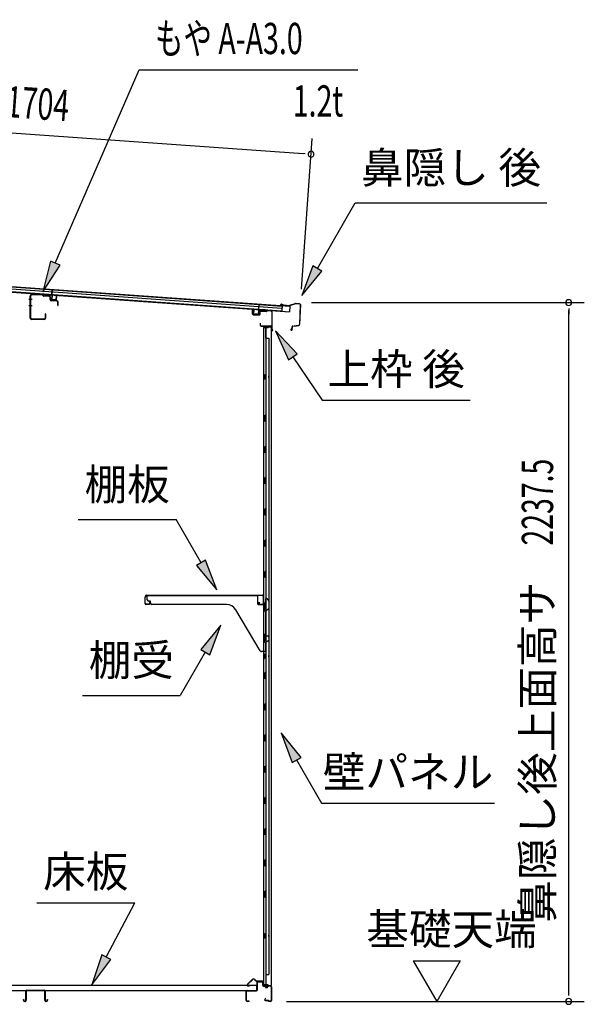
# Model space of a CAD drawing. Extents: x 542 to 20478, y 217 to 14052.
# Drawn here: x 11965 to 13772, y 4296 to 7449 of the extents above; entities that cross this region are included whole.
import ezdxf
from ezdxf.enums import TextEntityAlignment as Align

# ---------------------------------------------------------------- set-up
doc = ezdxf.new("R2010")
doc.units = 0
doc.header["$LTSCALE"] = 50
doc.header["$MEASUREMENT"] = 0
for name, color, linetype in [('HIKIDASHI', 6, 'CONTINUOUS'), ('SUNPOU', 4, 'CONTINUOUS'), ('もや', 2, 'CONTINUOUS'), ('上枠後', 3, 'CONTINUOUS'), ('下枠後', 2, 'CONTINUOUS'), ('壁', 2, 'CONTINUOUS'), ('屋根U1', 7, 'CONTINUOUS'), ('屋根桟', 5, 'CONTINUOUS'), ('床押さえ', 1, 'CONTINUOUS'), ('床板', 7, 'CONTINUOUS'), ('床補強', 3, 'CONTINUOUS'), ('棚受', 3, 'CONTINUOUS'), ('棚板', 6, 'CONTINUOUS'), ('鼻隠し後', 3, 'CONTINUOUS')]:
    doc.layers.add(name, color=color, linetype=linetype)
doc.styles.add('00', font='ROMANS', dxfattribs={"width": 0.666667, "bigfont": 'BIGFONT'})
doc.styles.add('01', font='ROMANS', dxfattribs={"height": 3, "bigfont": 'BIGFONT'})

msp = doc.modelspace()

# ---------------------------------------------------------------- linework, layer by layer
at = {"layer": 'HIKIDASHI'}
for p, q in [((12078.7, 6669.3), (12347.5, 7289.1)), ((12347.5, 7289.1), (13047.3, 7289.1)), ((12917.6, 6652.5), (13038.8, 6862.4)), ((13038.8, 6862.4), (13652.1, 6862.4)), ((12063.4, 6676), (12038.9, 6577.6)), ((12038.9, 6577.6), (12094, 6662.7)), ((12094, 6662.7), (12063.4, 6676)), ((12903.2, 6660.8), (12867.6, 6565.9)), ((12932.1, 6644.2), (12903.2, 6660.8)), ((12867.6, 6565.9), (12932.1, 6644.2)), ((12853, 6378.9), (12783.3, 6452.5)), ((12783.3, 6452.5), (12825.4, 6360.2)), ((12825.4, 6360.2), (12853, 6378.9)), ((12839.2, 6369.6), (12933.1, 6230.4)), ((12933.1, 6230.4), (13406.4, 6230.4)), ((12152.2, 5848.4), (12465.5, 5848.4)), ((12545.4, 5710), (12465.5, 5848.4)), ((12559.8, 5718.3), (12531, 5701.7)), ((12595.4, 5623.4), (12559.8, 5718.3)), ((12531, 5701.7), (12595.4, 5623.4)), ((12608.6, 5510.7), (12544.2, 5432.4)), ((12573.1, 5415.8), (12608.6, 5510.7)), ((12558.6, 5424.1), (12478.7, 5285.7)), ((12544.2, 5432.4), (12573.1, 5415.8)), ((12165.4, 5285.7), (12478.7, 5285.7)), ((12865.6, 5087.1), (12801.2, 5165.4)), ((12801.2, 5165.4), (12836.8, 5070.4)), ((12836.8, 5070.4), (12865.6, 5087.1)), ((12851.2, 5078.8), (12931.1, 4940.4)), ((12931.1, 4940.4), (13484.4, 4940.4)), ((12019.7, 4621.5), (12333, 4621.5)), ((12242, 4447.6), (12333, 4621.5)), ((12227.2, 4455.3), (12195.6, 4359)), ((12256.8, 4439.9), (12227.2, 4455.3)), ((12195.6, 4359), (12256.8, 4439.9))]:
    msp.add_line(p, q, dxfattribs=at)
for points in [[(12063.4, 6676), (12094, 6662.7), (12038.9, 6577.6)], [(12903.2, 6660.8), (12932.1, 6644.2), (12867.6, 6565.9)], [(12853, 6378.9), (12825.4, 6360.2), (12783.3, 6452.5)], [(12531, 5701.7), (12559.8, 5718.3), (12595.4, 5623.4)], [(12573.1, 5415.8), (12544.2, 5432.4), (12608.6, 5510.7)], [(12865.6, 5087.1), (12836.8, 5070.4), (12801.2, 5165.4)], [(12227.2, 4455.3), (12256.8, 4439.9), (12195.6, 4359)]]:
    msp.add_solid(points, dxfattribs=at)
at = {"layer": 'SUNPOU'}
for p, q in [((11222.7, 7137.1), (12872.3, 7020.4)), ((12866.7, 6586.7), (12900.8, 7068.5)), ((12878.6, 7019.9), (12859.9, 7021.3)), ((12898.3, 6543.3), (13771.9, 6543.3)), ((13721.9, 6524.6), (13721.9, 6505.8)), ((13721.9, 4330.8), (13721.9, 6518.3)), ((13224.6, 4435.7), (13374.6, 4435.7)), ((13224.6, 4435.7), (13299.6, 4305.8)), ((13374.6, 4435.7), (13299.6, 4305.8)), ((13721.9, 4324.6), (13721.9, 4343.3)), ((12818.9, 4305.8), (13771.9, 4305.8))]:
    msp.add_line(p, q, dxfattribs=at)
for centre, start, end in [((12897.3, 7018.6), 355.952, 175.952), ((12897.3, 7018.6), 175.952, 355.952), ((13721.9, 6543.3), 90, 270), ((13721.9, 6543.3), 270, 90), ((13721.9, 4305.8), 90, 270), ((13721.9, 4305.8), 270, 90)]:
    msp.add_arc(centre, 9.38, start, end, dxfattribs=at)
at = {"layer": 'もや'}
for p, q in [((11998.8, 6493.5), (11998.8, 6565.1)), ((12000, 6493.5), (12000, 6565.1)), ((12037.9, 6566.8), (12003.1, 6568.1)), ((12037.9, 6568), (12003.2, 6569.3)), ((12040.7, 6564.4), (12038.6, 6566.5)), ((12041.5, 6565.2), (12039.4, 6567.4)), ((12059.2, 6563.1), (12042.1, 6563.8)), ((12059.3, 6564.3), (12042.2, 6565)), ((12062.1, 6553.1), (12062.1, 6560.1)), ((12063.3, 6553.1), (12063.3, 6560.1)), ((12084.2, 6548.2), (12066.1, 6548.9)), ((12084.3, 6549.4), (12066.2, 6550.1)), ((12087.1, 6534.9), (12087.1, 6545.2)), ((12088.3, 6534.9), (12088.3, 6545.2)), ((12046.6, 6506.7), (12046.6, 6493.5)), ((12047.8, 6506.7), (12047.8, 6493.5)), ((12043.6, 6490.5), (12003, 6490.5)), ((12043.6, 6489.3), (12003, 6489.3))]:
    msp.add_line(p, q, dxfattribs=at)
at = {"layer": 'もや', "color": 6}
for p, q in [((12005.1, 6553.3), (11993.8, 6553.3)), ((12005.2, 6533.3), (11993.9, 6533.3))]:
    msp.add_line(p, q, dxfattribs=at)
at = {"layer": 'もや'}
for centre, radius, start, end in [((12003, 6565.1), 4.2, 90, 180), ((12003, 6565.1), 3, 90, 180), ((12037.9, 6565.8), 2.2, 45, 87.8524), ((12037.9, 6565.8), 1, 45, 87.8524), ((12042.2, 6565.9), 2.2, 225, 267.9), ((12042.2, 6565.9), 1, 225, 267.9), ((12059.1, 6560.1), 3, 0, 87.9), ((12059.1, 6560.1), 4.2, 0, 87.9), ((12066.3, 6553.1), 4.2, 180, 267.9), ((12066.3, 6553.1), 3, 180, 267.9), ((12084.1, 6545.2), 3, 0, 87.9), ((12084.1, 6545.2), 4.2, 0, 87.9), ((12087.7, 6534.9), 0.6, 180, 0), ((12047.2, 6506.7), 0.6, 0, 180), ((12003, 6493.5), 4.2, 180, 270), ((12003, 6493.5), 3, 180, 270), ((12043.6, 6493.5), 4.2, 270, 0), ((12043.6, 6493.5), 3, 270, 0)]:
    msp.add_arc(centre, radius, start, end, dxfattribs=at)
at = {"layer": '上枠後'}
for p, q in [((12710.1, 6506.2), (12710.1, 6519.1)), ((12710.9, 6506.2), (12710.9, 6519.1)), ((12711.8, 6505.2), (12731, 6504)), ((12711.8, 6504.4), (12731, 6503.2)), ((12732.1, 6513), (12732.1, 6505)), ((12732.9, 6513), (12732.9, 6505)), ((12736.1, 6516.8), (12754.6, 6515.7)), ((12736.1, 6516), (12754.6, 6514.9)), ((12755.4, 6516), (12757.5, 6518.1)), ((12756, 6515.4), (12758.1, 6517.5)), ((12758.9, 6518.6), (12768.5, 6518)), ((12758.9, 6517.8), (12768.5, 6517.2)), ((12771.3, 6514.2), (12771.3, 6460.8)), ((12772.1, 6514.2), (12772.1, 6461.2)), ((12734, 6477.4), (12734, 6471.6)), ((12734.8, 6477.4), (12734.8, 6471.6)), ((12737.8, 6468.6), (12768.5, 6468.6)), ((12737.8, 6467.8), (12768.5, 6467.8)), ((12770.5, 6465.8), (12770.5, 6454.8)), ((12771.3, 6467.8), (12771.3, 6454.8)), ((12771.4, 6460.5), (12773.6, 6455.3)), ((12772.3, 6460.4), (12774.3, 6455.6))]:
    msp.add_line(p, q, dxfattribs=at)
for centre, radius, start, end in [((12710.5, 6519.1), 0.4, 90, 180), ((12711.9, 6506.2), 1.8, 180, 266.4862), ((12710.5, 6519.1), 0.4, 0, 90), ((12711.9, 6506.2), 1, 180, 266.4862), ((12731.1, 6505), 1, 266.4862, 0), ((12731.1, 6505), 1.8, 266.4862, 0), ((12735.9, 6513), 3.8, 86.4848, 180), ((12735.9, 6513), 3, 86.4848, 180), ((12754.7, 6516.7), 1, 266.4848, 315), ((12754.7, 6516.7), 1.8, 266.4848, 315), ((12758.8, 6516.8), 1.8, 86.4848, 135), ((12758.8, 6516.8), 1, 86.4848, 135), ((12768.3, 6514.2), 3.8, 0, 86.4848), ((12768.3, 6514.2), 3, 0, 86.4848), ((12734.4, 6477.4), 0.4, 90, 180), ((12737.8, 6471.6), 3.8, 180, 270), ((12734.4, 6477.4), 0.4, 0, 90), ((12737.8, 6471.6), 3, 180, 270), ((12768.5, 6465.8), 2.8, 0, 90), ((12768.5, 6465.8), 2, 0, 90), ((12772.5, 6454.8), 2, 180, 23.597), ((12774.1, 6461.2), 2.8, 180, 203.24), ((12772.5, 6454.8), 1.2, 180, 22.7792), ((12774.1, 6461.2), 2, 180, 203.24)]:
    msp.add_arc(centre, radius, start, end, dxfattribs=at)
at = {"layer": '下枠後'}
for p, q in [((12724.5, 4342.8), (12724.5, 4366.8)), ((12725.5, 4342.8), (12725.5, 4366.8)), ((12727.5, 4369.8), (12740, 4369.8)), ((12727.5, 4368.8), (12740, 4368.8)), ((12742, 4366.8), (12742, 4357.8)), ((12743, 4366.8), (12743, 4357.8)), ((12745, 4355.8), (12748.5, 4355.8)), ((12745, 4354.8), (12748.5, 4354.8)), ((12767.5, 4355.8), (12760.5, 4355.8)), ((12767.5, 4354.8), (12760.5, 4354.8)), ((12769.5, 4352.8), (12769.5, 4308.8)), ((12770.5, 4352.8), (12770.5, 4308.8)), ((12689.5, 4308.8), (12689.5, 4337.8)), ((12690.5, 4308.8), (12690.5, 4337.8)), ((12692.7, 4340.8), (12722.5, 4340.8)), ((12692.7, 4339.8), (12721.7, 4339.8)), ((12721.7, 4339.8), (12722.5, 4339.8)), ((12753.5, 4350.8), (12755.5, 4350.8)), ((12753.5, 4349.8), (12755.5, 4349.8)), ((12699, 4306.8), (12692.5, 4306.8)), ((12699, 4305.8), (12692.5, 4305.8)), ((12751.2, 4316.2), (12748.9, 4312.3)), ((12752, 4315.7), (12749.8, 4311.8)), ((12759.9, 4308.8), (12751.5, 4308.8)), ((12759.9, 4308.8), (12751.5, 4308.8)), ((12759.9, 4307.8), (12751.5, 4307.8)), ((12759.9, 4307.8), (12751.5, 4307.8)), ((12760.9, 4306.9), (12760.8, 4307.3)), ((12761.8, 4307.4), (12761.7, 4307.7)), ((12767.5, 4306.8), (12762.7, 4306.8)), ((12767.5, 4305.8), (12762.7, 4305.8)), ((12767.5, 4305.8), (12763, 4305.8))]:
    msp.add_line(p, q, dxfattribs=at)
for centre, radius, start, end in [((12727.5, 4366.8), 3, 90, 180), ((12727.5, 4366.8), 2, 90, 180), ((12740, 4366.8), 3, 0, 90), ((12740, 4366.8), 2, 0, 90), ((12745, 4357.8), 3, 180, 270), ((12745, 4357.8), 2, 180, 270), ((12748.5, 4352.8), 3, 0, 90), ((12748.5, 4352.8), 2, 0, 90), ((12753.5, 4352.8), 3, 180, 270), ((12753.5, 4352.8), 2, 180, 270), ((12755.5, 4352.8), 2, 270, 0), ((12755.5, 4352.8), 3, 270, 0), ((12760.5, 4352.8), 3, 90, 180), ((12760.5, 4352.8), 2, 90, 180), ((12767.5, 4352.8), 3, 0, 90), ((12767.5, 4352.8), 2, 0, 90), ((12692.7, 4337.6), 3.2, 90, 180), ((12692.7, 4337.6), 2.2, 89.9984, 180), ((12722.5, 4342.8), 3, 270, 0), ((12722.5, 4342.8), 2, 270, 0), ((12692.5, 4308.8), 3, 180, 270), ((12692.5, 4308.8), 2, 180, 270), ((12699, 4306.3), 0.5, 0, 90), ((12699, 4306.3), 0.5, 270, 0), ((12751.5, 4310.8), 3, 150, 270), ((12751.5, 4310.8), 2, 150, 270), ((12751.6, 4316), 0.5, 60, 150), ((12751.6, 4316), 0.5, 330, 60), ((12759.9, 4306.8), 2, 26.5651, 90), ((12759.9, 4306.8), 1, 26.5651, 90), ((12762.7, 4307.8), 2, 206.5651, 270), ((12762.7, 4307.8), 1, 206.5651, 270), ((12767.5, 4308.8), 3, 270, 0), ((12767.5, 4308.8), 2, 270, 0)]:
    msp.add_arc(centre, radius, start, end, dxfattribs=at)
at = {"layer": '壁'}
for p, q in [((12745.6, 6465.8), (12768.6, 6465.8)), ((12745.6, 6465.3), (12770.1, 6465.3)), ((12745.6, 6464.8), (12751.1, 6464.8)), ((12751.1, 6464.8), (12751.1, 6465.3)), ((12760.1, 6463.8), (12760.1, 6464.3)), ((12770.1, 6465.3), (12770.1, 4356.3)), ((12745.1, 6462.8), (12745.1, 4358.8)), ((12759.1, 6462.8), (12745.1, 6462.8)), ((12752.1, 6462.8), (12752.1, 6183.3)), ((12752.6, 6429.8), (12752.6, 6462.8)), ((12752.1, 6429.8), (12762.1, 6429.8)), ((12762.1, 6429.8), (12762.1, 4391.8)), ((12745.1, 6313.3), (12748.1, 6313.3)), ((12745.6, 6313.3), (12745.6, 6298.3)), ((12748.1, 6313.3), (12748.1, 6298.3)), ((12745.1, 6298.3), (12748.1, 6298.3)), ((12750.1, 6162.8), (12750.1, 6182.8)), ((12754.1, 6182.8), (12750.1, 6182.8)), ((12754.1, 6162.8), (12754.1, 6182.8)), ((12754.1, 6162.8), (12750.1, 6162.8)), ((12752.1, 6162.3), (12752.1, 6082.8)), ((12754.1, 6082.8), (12750.1, 6082.8)), ((12750.1, 6062.8), (12750.1, 6082.8)), ((12754.1, 6062.8), (12750.1, 6062.8)), ((12752.1, 6062.8), (12752.1, 5983.3)), ((12754.1, 6062.8), (12754.1, 6082.8)), ((12754.1, 5982.8), (12750.1, 5982.8)), ((12750.1, 5962.8), (12750.1, 5982.8)), ((12754.1, 5962.8), (12750.1, 5962.8)), ((12752.1, 5962.3), (12752.1, 5883.3)), ((12754.1, 5962.8), (12754.1, 5982.8)), ((12750.1, 5862.8), (12750.1, 5882.8)), ((12754.1, 5882.8), (12750.1, 5882.8)), ((12754.1, 5862.8), (12754.1, 5882.8)), ((12754.1, 5862.8), (12750.1, 5862.8)), ((12752.1, 5862.3), (12752.1, 5783.3)), ((12750.1, 5762.8), (12750.1, 5782.8)), ((12754.1, 5782.8), (12750.1, 5782.8)), ((12754.1, 5762.8), (12754.1, 5782.8)), ((12754.1, 5762.8), (12750.1, 5762.8)), ((12752.1, 5762.3), (12752.1, 5683.3)), ((12750.1, 5662.8), (12750.1, 5682.8)), ((12754.1, 5682.8), (12750.1, 5682.8)), ((12754.1, 5662.8), (12754.1, 5682.8)), ((12754.1, 5662.8), (12750.1, 5662.8)), ((12752.1, 5662.3), (12752.1, 5582.8)), ((12754.1, 5582.8), (12750.1, 5582.8)), ((12750.1, 5562.8), (12750.1, 5582.8)), ((12754.1, 5562.8), (12754.1, 5582.8)), ((12754.1, 5562.8), (12750.1, 5562.8)), ((12752.1, 5562.8), (12752.1, 5482.8)), ((12750.1, 5462.8), (12750.1, 5482.8)), ((12754.1, 5482.8), (12750.1, 5482.8)), ((12754.1, 5462.8), (12750.1, 5462.8)), ((12752.1, 5462.8), (12752.1, 5358.8)), ((12754.1, 5462.8), (12754.1, 5482.8)), ((12745.1, 5418.3), (12748.1, 5418.3)), ((12745.1, 5403.3), (12748.1, 5403.3)), ((12745.6, 5418.3), (12745.6, 5403.3)), ((12748.1, 5418.3), (12748.1, 5403.3)), ((12750.1, 5338.8), (12750.1, 5358.8)), ((12754.1, 5358.8), (12750.1, 5358.8)), ((12754.1, 5338.8), (12750.1, 5338.8)), ((12752.1, 5338.8), (12752.1, 5258.8)), ((12754.1, 5338.8), (12754.1, 5358.8)), ((12750.1, 5238.8), (12750.1, 5258.8)), ((12754.1, 5258.8), (12750.1, 5258.8)), ((12754.1, 5238.8), (12750.1, 5238.8)), ((12752.1, 5238.8), (12752.1, 5159.3)), ((12754.1, 5238.8), (12754.1, 5258.8)), ((12750.1, 5138.8), (12750.1, 5158.8)), ((12754.1, 5158.8), (12750.1, 5158.8)), ((12754.1, 5138.8), (12754.1, 5158.8)), ((12754.1, 5138.8), (12750.1, 5138.8)), ((12752.1, 5138.3), (12752.1, 5059.3)), ((12750.1, 5038.8), (12750.1, 5058.8)), ((12754.1, 5058.8), (12750.1, 5058.8)), ((12754.1, 5038.8), (12754.1, 5058.8)), ((12754.1, 5038.8), (12750.1, 5038.8)), ((12752.1, 5038.3), (12752.1, 4959.3)), ((12750.1, 4938.8), (12750.1, 4958.8)), ((12754.1, 4958.8), (12750.1, 4958.8)), ((12754.1, 4938.8), (12754.1, 4958.8)), ((12754.1, 4938.8), (12750.1, 4938.8)), ((12752.1, 4938.3), (12752.1, 4859.3)), ((12750.1, 4838.8), (12750.1, 4858.8)), ((12754.1, 4858.8), (12750.1, 4858.8)), ((12754.1, 4838.8), (12754.1, 4858.8)), ((12754.1, 4838.8), (12750.1, 4838.8)), ((12752.1, 4838.3), (12752.1, 4758.8)), ((12754.1, 4758.8), (12750.1, 4758.8)), ((12750.1, 4738.8), (12750.1, 4758.8)), ((12754.1, 4738.8), (12750.1, 4738.8)), ((12752.1, 4738.8), (12752.1, 4659.3)), ((12754.1, 4738.8), (12754.1, 4758.8)), ((12750.1, 4638.8), (12750.1, 4658.8)), ((12754.1, 4658.8), (12750.1, 4658.8)), ((12754.1, 4638.8), (12750.1, 4638.8)), ((12752.1, 4638.3), (12752.1, 4358.8)), ((12754.1, 4638.8), (12754.1, 4658.8)), ((12745.1, 4523.3), (12748.1, 4523.3)), ((12745.6, 4523.3), (12745.6, 4508.3)), ((12748.1, 4523.3), (12748.1, 4508.3)), ((12745.1, 4508.3), (12748.1, 4508.3)), ((12752.1, 4391.8), (12762.1, 4391.8)), ((12752.6, 4391.8), (12752.6, 4358.8)), ((12759.1, 4358.8), (12745.1, 4358.8)), ((12745.6, 4356.8), (12751.1, 4356.8)), ((12745.6, 4356.3), (12770.1, 4356.3)), ((12745.6, 4355.8), (12768.6, 4355.8)), ((12751.1, 4356.8), (12751.1, 4356.3)), ((12760.1, 4357.8), (12760.1, 4357.3))]:
    msp.add_line(p, q, dxfattribs=at)
for centre, radius, start, end in [((12745.6, 6465.3), 0.5, 90, 270), ((12759.1, 6463.8), 1, 270, 0), ((12761.1, 6464.3), 1, 90, 180), ((12768.6, 6464.3), 1.5, 41.8103, 90), ((12758.1, 6305.8), 4.5, 332.7682, 27.2318), ((12758.1, 5410.8), 4.5, 332.7682, 27.2318), ((12758.1, 4515.8), 4.5, 332.7682, 27.2318), ((12745.6, 4356.3), 0.5, 90, 270), ((12759.1, 4357.8), 1, 0, 90), ((12761.1, 4357.3), 1, 180, 270), ((12768.6, 4357.3), 1.5, 270, 318.1897)]:
    msp.add_arc(centre, radius, start, end, dxfattribs=at)
at = {"layer": '屋根U1'}
for p, q in [((11186.5, 6630.3), (12828.4, 6514.1)), ((11186.6, 6631.8), (12803.6, 6517.4)), ((11187.2, 6640.3), (12804.2, 6525.9)), ((11187.7, 6646.8), (12804.6, 6532.4)), ((11187.8, 6648.3), (12829.7, 6532.1)), ((12804.6, 6532.4), (12803.6, 6517.4)), ((12829.7, 6532.1), (12828.4, 6514.1)), ((12803.5, 6515.9), (12828.4, 6514.1))]:
    msp.add_line(p, q, dxfattribs=at)
at = {"layer": '屋根桟', "color": 2}
for p, q in [((12047.8, 6568.4), (12047.9, 6569.4)), ((12047.8, 6568.4), (12066.7, 6567)), ((12047.9, 6569.4), (12066.8, 6568)), ((12050.7, 6568.3), (12052.4, 6567)), ((12051.4, 6569.1), (12053, 6567.8)), ((12055.1, 6566), (12059.1, 6565.7)), ((12055.2, 6566.9), (12059.1, 6566.7)), ((12063.2, 6568.2), (12061.4, 6567.2)), ((12063.7, 6567.3), (12061.9, 6566.3)), ((12067.7, 6566), (12066.8, 6553)), ((12067.8, 6567.7), (12069, 6584.4)), ((12068.7, 6565.9), (12067.8, 6552.9)), ((12068.7, 6565.9), (12070, 6584.4)), ((12069, 6584.4), (12070, 6584.4)), ((12081.7, 6551.9), (12082.6, 6564.9)), ((12082.6, 6564.9), (12083.6, 6564.8)), ((12082.7, 6551.9), (12083.6, 6564.8)), ((12068.6, 6550.9), (12080.6, 6550)), ((12068.7, 6551.9), (12080.7, 6551)), ((12071, 6551.7), (12071.1, 6553.5)), ((12071.1, 6553.5), (12078.5, 6553)), ((12072.2, 6551.6), (12072.3, 6553.4)), ((12077.2, 6551.3), (12077.3, 6553.1)), ((12078.4, 6551.2), (12078.5, 6553)), ((12729.5, 6519.1), (12730.8, 6537.6)), ((12730.6, 6520.8), (12731.8, 6537.5)), ((12731.8, 6537.5), (12730.8, 6537.6)), ((12713.6, 6507.2), (12714.6, 6520.2)), ((12715.6, 6520.1), (12714.6, 6520.2)), ((12714.6, 6507.2), (12715.6, 6520.1)), ((12727.5, 6504.2), (12715.5, 6505.1)), ((12727.5, 6505.2), (12715.6, 6506.1)), ((12717.9, 6505.9), (12718, 6507.7)), ((12718, 6507.7), (12725.4, 6507.2)), ((12719.1, 6505.8), (12719.2, 6507.6)), ((12724, 6505.5), (12724.2, 6507.3)), ((12725.2, 6505.4), (12725.4, 6507.2)), ((12729.5, 6519.1), (12728.6, 6506.2)), ((12730.5, 6519.1), (12729.6, 6506.1)), ((12750.5, 6518.7), (12731.6, 6520)), ((12750.6, 6519.7), (12731.7, 6521)), ((12734.6, 6519.9), (12736.3, 6518.6)), ((12735.3, 6520.7), (12736.9, 6519.4)), ((12743, 6517.3), (12739, 6517.6)), ((12743, 6518.3), (12739.1, 6518.5)), ((12747.1, 6519.8), (12745.3, 6518.8)), ((12747.6, 6518.9), (12745.8, 6517.9)), ((12750.5, 6518.7), (12750.6, 6519.7))]:
    msp.add_line(p, q, dxfattribs=at)
for centre, radius, start, end in [((12055.5, 6570.9), 5, 232.2619, 265.952), ((12055.5, 6570.9), 4, 232.2619, 265.952), ((12059.4, 6570.7), 4, 265.952, 299.6421), ((12059.4, 6570.7), 5, 265.952, 299.6421), ((12066.7, 6566), 1, 355.952, 85.952), ((12066.7, 6566), 2, 355.952, 85.952), ((12068.8, 6552.9), 2, 175.952, 265.952), ((12068.8, 6552.9), 1, 175.952, 265.952), ((12071.2, 6551.7), 1, 265.952, 355.952), ((12078.2, 6551.2), 1, 175.952, 265.952), ((12080.7, 6552), 2, 265.952, 355.952), ((12080.7, 6552), 1, 265.952, 355.952), ((12715.6, 6507.1), 2, 175.952, 265.952), ((12715.6, 6507.1), 1, 175.952, 265.952), ((12718.1, 6505.9), 1, 265.952, 355.952), ((12725, 6505.4), 1, 175.952, 265.952), ((12727.6, 6506.2), 1, 265.952, 355.952), ((12727.6, 6506.2), 2, 265.952, 355.952), ((12731.5, 6519), 2, 85.952, 175.952), ((12731.5, 6519), 1, 85.952, 175.952), ((12739.4, 6522.5), 5, 232.2619, 265.952), ((12739.4, 6522.5), 4, 232.2619, 265.952), ((12743.3, 6522.3), 4, 265.952, 299.6421), ((12743.3, 6522.3), 5, 265.952, 299.6421)]:
    msp.add_arc(centre, radius, start, end, dxfattribs=at)
at = {"layer": '床押さえ'}
for p, q in [((12709, 4375.9), (12693.5, 4360.4)), ((12709.6, 4375.3), (12694, 4359.8)), ((12695.5, 4356.4), (12700.7, 4356.4)), ((12695.5, 4355.6), (12700.7, 4355.6)), ((12700.7, 4356.4), (12700.7, 4355.6)), ((12721.3, 4370.6), (12716.6, 4375.3)), ((12721.9, 4371.2), (12717.2, 4375.9)), ((12741.7, 4370.6), (12723.3, 4370.6)), ((12741.7, 4369.8), (12723.3, 4369.8)), ((12743.7, 4364.6), (12743.7, 4367.8)), ((12743.9, 4364.6), (12743.7, 4364.6)), ((12744.5, 4364.6), (12743.7, 4364.6)), ((12744.5, 4364.6), (12744.5, 4367.8))]:
    msp.add_line(p, q, dxfattribs=at)
for centre, radius, start, end in [((12695.5, 4358.4), 2.8, 135, 270), ((12695.5, 4358.4), 2, 135, 270), ((12713.1, 4371.8), 5.8, 45, 135), ((12713.1, 4371.8), 5, 45, 135), ((12723.3, 4372.6), 2.8, 225, 270), ((12723.3, 4372.6), 2, 225, 270), ((12741.7, 4367.8), 2.8, 0, 90), ((12741.7, 4367.8), 2, 0, 90)]:
    msp.add_arc(centre, radius, start, end, dxfattribs=at)
at = {"layer": '床板'}
for p, q in [((11389.2, 4358), (12723.2, 4358)), ((12723.2, 4358), (12723.2, 4341)), ((11389.2, 4341), (12723.2, 4341))]:
    msp.add_line(p, q, dxfattribs=at)
at = {"layer": '床補強'}
for p, q in [((11984.5, 4309.5), (11984.5, 4338.3)), ((11985.7, 4327), (11984.5, 4327)), ((11985.7, 4338.3), (11985.7, 4309.5)), ((11988.2, 4342), (12042.8, 4342)), ((12042.8, 4340.8), (11988.2, 4340.8)), ((12045.3, 4309.5), (12045.3, 4338.3)), ((12046.5, 4327), (12045.3, 4327)), ((12046.5, 4338.3), (12046.5, 4309.5)), ((11976.7, 4309.5), (11976.7, 4311.8)), ((11976.7, 4311.8), (11977.9, 4311.8)), ((11977.9, 4311.8), (11977.9, 4309.5)), ((11980.4, 4307), (11982, 4307)), ((11982, 4305.8), (11980.4, 4305.8)), ((12049, 4307), (12050.6, 4307)), ((12050.6, 4305.8), (12049, 4305.8)), ((12053.1, 4309.5), (12053.1, 4311.8)), ((12053.1, 4311.8), (12054.3, 4311.8)), ((12054.3, 4311.8), (12054.3, 4309.5))]:
    msp.add_line(p, q, dxfattribs=at)
for centre, radius, start, end in [((11988.2, 4338.3), 3.7, 90, 180), ((11988.2, 4338.3), 2.5, 90, 180), ((12042.8, 4338.3), 3.7, 0, 90), ((12042.8, 4338.3), 2.5, 0, 90), ((11980.4, 4309.5), 3.7, 180, 270), ((11980.4, 4309.5), 2.5, 180, 270), ((11982, 4309.5), 2.5, 270, 0), ((11982, 4309.5), 3.7, 270, 0), ((12049, 4309.5), 3.7, 180, 270), ((12049, 4309.5), 2.5, 180, 270), ((12050.6, 4309.5), 2.5, 270, 0), ((12050.6, 4309.5), 3.7, 270, 0)]:
    msp.add_arc(centre, radius, start, end, dxfattribs=at)
at = {"layer": '棚受'}
for p, q in [((12373.1, 5591.8), (12373.1, 5605.8)), ((12373.1, 5605.8), (12726.1, 5605.8)), ((12383.1, 5586.8), (12378.1, 5586.8)), ((12383.1, 5581.8), (12383.1, 5586.8)), ((12726.1, 5605.8), (12726.1, 5578.8)), ((12752.6, 5578.8), (12752.6, 5594.8)), ((12756.2, 5595.9), (12762.2, 5587.3)), ((12762.6, 5586.2), (12762.6, 5563.9)), ((12626.2, 5576.8), (12388.1, 5576.8)), ((12734.6, 5428.2), (12656.3, 5559.7)), ((12728.1, 5576.8), (12750.6, 5576.8)), ((12750.6, 5562.4), (12747.9, 5560.4)), ((12747.9, 5560.4), (12750.6, 5562.4)), ((12750.3, 5555.4), (12747.9, 5557.2)), ((12747.9, 5557.2), (12750.3, 5555.4)), ((12751.1, 5553.8), (12751.1, 5476.8)), ((12752.6, 5562.8), (12751.8, 5562.8)), ((12751.8, 5562.8), (12752.6, 5562.8)), ((12752.6, 5562.8), (12751.8, 5562.8)), ((12752.6, 5560.3), (12752.6, 5562.8)), ((12761.6, 5562.2), (12755.6, 5558.6)), ((12750.6, 5462.4), (12747.9, 5460.4)), ((12747.9, 5457.2), (12750.3, 5455.4)), ((12751.1, 5476.8), (12757.6, 5476.8)), ((12752.6, 5462.8), (12751.8, 5462.8)), ((12753.6, 5460.8), (12752.6, 5462.8)), ((12753.6, 5459.8), (12753.6, 5460.8)), ((12761.7, 5461.2), (12756.7, 5458.1)), ((12762.6, 5471.8), (12762.6, 5462.9)), ((12749.1, 5425.8), (12738.9, 5425.8)), ((12751.1, 5453.8), (12751.1, 5427.8)), ((12752.6, 4738.8), (12751.8, 4738.8)), ((12751.8, 4738.8), (12752.6, 4738.8)), ((12752.6, 4738.8), (12751.8, 4738.8)), ((12752.6, 4638.8), (12751.8, 4638.8))]:
    msp.add_line(p, q, dxfattribs=at)
for centre, radius, start, end in [((12378.1, 5591.8), 5, 180, 270), ((12388.1, 5581.8), 5, 180, 270), ((12754.6, 5594.8), 2, 34.8179, 180), ((12760.6, 5586.2), 2, 360, 34.8179), ((12626.2, 5541.8), 35, 30.7961, 90), ((12728.1, 5578.8), 2, 180, 270), ((12749.1, 5558.8), 2, 126.8699, 233.1301), ((12749.1, 5558.8), 2, 126.8699, 233.1301), ((12749.1, 5553.8), 2, 360, 53.1301), ((12749.1, 5553.8), 2, 360, 53.1301), ((12750.6, 5578.8), 2, 270, 0), ((12751.8, 5560.8), 2, 90, 126.8699), ((12751.8, 5560.8), 2, 90, 126.8699), ((12754.6, 5560.3), 2, 180, 301.1591), ((12760.6, 5563.9), 2, 301.1591, 360), ((12749.1, 5458.8), 2, 126.8699, 233.1301), ((12749.1, 5453.8), 2, 360, 53.1301), ((12751.8, 5460.8), 2, 90, 126.8699), ((12755.6, 5459.8), 2, 180, 301.8908), ((12757.6, 5471.8), 5, 0, 90), ((12760.6, 5462.9), 2, 301.8908, 0), ((12738.9, 5430.8), 5, 210.7961, 270), ((12749.1, 5427.8), 2, 270, 0)]:
    msp.add_arc(centre, radius, start, end, dxfattribs=at)
at = {"layer": '棚板'}
for p, q in [((12366.1, 5578.8), (12366.1, 5601.2)), ((12366.7, 5578.8), (12366.7, 5601.2)), ((12371.7, 5606.8), (12740.5, 5606.8)), ((12371.7, 5606.2), (12740.5, 5606.2)), ((12381.1, 5583.8), (12380.5, 5583.8)), ((12380.5, 5583.8), (12380.5, 5578.8)), ((12381.1, 5578.8), (12381.1, 5583.8)), ((12731.1, 5578.8), (12731.1, 5583.8)), ((12731.1, 5583.8), (12731.7, 5583.8)), ((12731.7, 5583.8), (12731.7, 5578.8)), ((12745.5, 5578.8), (12745.5, 5601.2)), ((12746.1, 5578.8), (12746.1, 5601.2)), ((12379.1, 5577.4), (12368.1, 5577.4)), ((12379.1, 5576.8), (12368.1, 5576.8)), ((12733.1, 5577.4), (12744.1, 5577.4)), ((12733.1, 5576.8), (12744.1, 5576.8))]:
    msp.add_line(p, q, dxfattribs=at)
for centre, radius, start, end in [((12371.7, 5601.2), 5.6, 90, 180), ((12371.7, 5601.2), 5, 90, 180), ((12740.5, 5601.2), 5.6, 0, 90), ((12740.5, 5601.2), 5, 0, 90), ((12368.1, 5578.8), 2, 180, 270), ((12368.1, 5578.8), 1.4, 180, 270), ((12379.1, 5578.8), 1.4, 270, 0), ((12379.1, 5578.8), 2, 270, 0), ((12733.1, 5578.8), 2, 180, 270), ((12733.1, 5578.8), 1.4, 180, 270), ((12744.1, 5578.8), 2, 270, 0), ((12744.1, 5578.8), 1.4, 270, 0)]:
    msp.add_arc(centre, radius, start, end, dxfattribs=at)
at = {"layer": '鼻隠し後'}
for p, q in [((12806.8, 6534.2), (12801.8, 6534.6)), ((12806.7, 6533.7), (12801.8, 6534.1)), ((12809.3, 6534.4), (12802.5, 6537.4)), ((12809.5, 6534.9), (12802.7, 6537.9)), ((12806.8, 6534.2), (12806.7, 6533.7)), ((12827.4, 6533), (12810.1, 6534.2)), ((12827.4, 6533.5), (12810.2, 6534.7)), ((12848.3, 6540.3), (12828.2, 6533.6)), ((12848, 6539.7), (12828.2, 6533.1)), ((12860.9, 6539.4), (12848.3, 6540.3)), ((12860.8, 6538.9), (12848.8, 6539.8)), ((12862.7, 6536.9), (12860.4, 6473.7)), ((12863.2, 6536.8), (12860.9, 6473.7)), ((12836.6, 6465.8), (12836.3, 6457.4)), ((12836.8, 6457.4), (12837.1, 6465.7)), ((12838.8, 6468.1), (12857.9, 6470.9)), ((12838.8, 6467.7), (12857.9, 6470.4)), ((12842.8, 6468.7), (12857.9, 6470.9)), ((12842.9, 6468.2), (12857.9, 6470.4)), ((12836, 6462.5), (12833.2, 6458.7)), ((12836.4, 6462.2), (12833.6, 6458.4)), ((12836, 6462.5), (12836.4, 6462.2))]:
    msp.add_line(p, q, dxfattribs=at)
for centre, radius, start, end in [((12801.9, 6536.1), 2, 65.8373, 265.952), ((12801.9, 6536.1), 1.5, 65.8373, 265.952), ((12810.3, 6536.7), 2.5, 245.8373, 265.952), ((12810.3, 6536.7), 2, 245.8373, 265.952), ((12827.5, 6535.5), 2, 265.952, 288.4904), ((12827.6, 6535), 2, 265.952, 288.4904), ((12848.6, 6538.3), 2, 85.952, 108.4904), ((12848.6, 6537.8), 2, 85.952, 108.4904), ((12860.7, 6536.9), 2, 357.952, 85.952), ((12860.7, 6536.9), 2.5, 357.952, 85.952), ((12839.1, 6465.7), 2.5, 98.1275, 177.952), ((12839.1, 6465.7), 2, 98.1275, 177.952), ((12857.4, 6473.8), 3.5, 278.1275, 357.952), ((12857.4, 6473.8), 3, 278.1275, 357.952), ((12857.4, 6473.8), 3.5, 278.1275, 357.952), ((12857.4, 6473.8), 3, 278.1275, 357.952), ((12834.8, 6457.5), 2, 143.5486, 357.952), ((12834.8, 6457.5), 1.5, 143.5486, 357.952)]:
    msp.add_arc(centre, radius, start, end, dxfattribs=at)

# ---------------------------------------------------------------- texts
at = {"layer": 'HIKIDASHI', "style": '00', "width": 0.67}
msp.add_text('もや A-A3.0', height=100, dxfattribs=at).set_placement((12397.5, 7339.1))
msp.add_text('1.2t', height=100, dxfattribs=at).set_placement((13000.1, 7139.1), align=Align.RIGHT)
at = {"layer": 'HIKIDASHI', "style": '01'}
for s, p in [('鼻隠し 後', (13345.5, 6962.4)), ('棚板', (12308.8, 5948.4)), ('棚受', (12322.1, 5385.7))]:
    msp.add_text(s, height=100, dxfattribs=at).set_placement(p, align=Align.MIDDLE)
for s, p in [('上枠 後', (13169.8, 6330.4)), ('壁パネル', (13207.8, 5040.4)), ('床板', (12176.3, 4721.5))]:
    msp.add_text(s, height=100, dxfattribs=at).set_placement(p, align=Align.MIDDLE_CENTER)
at = {"layer": 'SUNPOU', "style": '00', "width": 0.666667}
for s, rotation, p in [('1704', 355.952, (11918.1, 7138)), ('2237.5', 90, (13671.9, 5765.5))]:
    msp.add_text(s, height=100, rotation=rotation, dxfattribs=at).set_placement(p)
at = {"layer": 'SUNPOU', "style": '01'}
msp.add_text('鼻隠し後上面高サ', height=100, rotation=90, dxfattribs=at).set_placement((13671.9, 5649.4), align=Align.RIGHT)
msp.add_text('基礎天端', height=100, dxfattribs=at).set_placement((13074.3, 4487.2))

doc.saveas('drawing.dxf')
